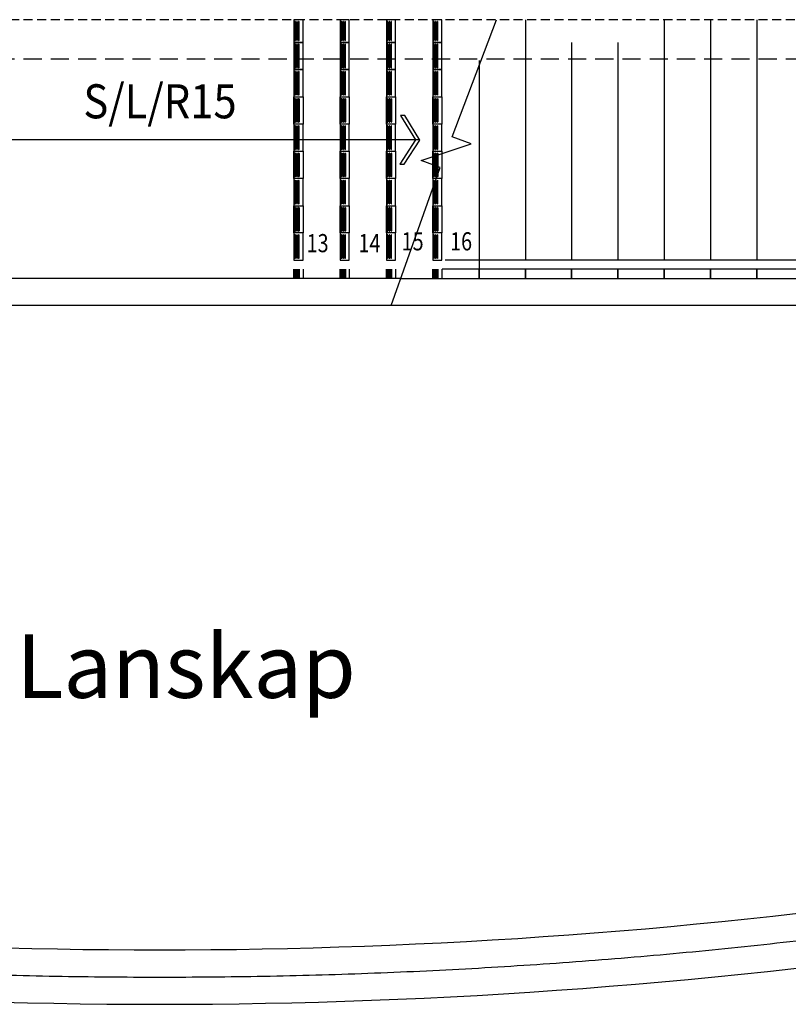
# Model space of a CAD drawing. Units: inches. Extents: x 518343 to 2243824, y -11696 to 886620.
# Drawn here: x 1174442 to 1178678, y 170698 to 176124 of the extents above; entities that cross this region are included whole.
import ezdxf
from ezdxf.enums import TextEntityAlignment as Align

# ---------------------------------------------------------------- set-up
doc = ezdxf.new("R2010")
doc.units = ezdxf.units.IN
doc.header["$LTSCALE"] = 400
doc.header["$MEASUREMENT"] = 0
for name, pattern in [('0', [0]), ('HIDDEN', [0.375, 0.25, -0.125]), ('HIDDEN2', [0.1875, 0.125, -0.0625])]:
    doc.linetypes.add(name, pattern=pattern)
for name, color, linetype in [('1-8', 8, 'Continuous'), ('1-TEXT', 58, 'Continuous'), ('LIGHT', 2, 'Continuous')]:
    doc.layers.add(name, color=color, linetype=linetype)
doc.styles.add('BOLD', font='arial.ttf', dxfattribs={"width": 0.8})
doc.styles.add('ROMANS', font='romans.shx')

msp = doc.modelspace()

# ---------------------------------------------------------------- linework, layer by layer
at = {"layer": '1-8', "linetype": 'HIDDEN2'}
msp.add_line((1179013.8, 176123.7), (1171413.8, 176123.7), dxfattribs=at)
at = {"layer": '1-8', "color": 250}
for p, q in [((1175953.8, 176123.7), (1175953.8, 176073.7)), ((1176003.8, 176123.7), (1175953.8, 176123.7)), ((1175953.8, 176123.7), (1175953.8, 176073.7)), ((1175958.8, 176073.7), (1175958.8, 176112.2)), ((1175961.8, 176073.7), (1175961.8, 176112.2)), ((1175968.8, 176073.7), (1175968.8, 176112.2)), ((1175971.8, 176073.7), (1175971.8, 176112.2)), ((1175978.8, 176073.7), (1175978.8, 176112.2)), ((1175981.8, 176073.7), (1175981.8, 176112.2)), ((1176003.8, 176073.7), (1176003.8, 176123.7)), ((1176208.8, 176123.7), (1176208.8, 176073.7)), ((1176258.8, 176123.7), (1176208.8, 176123.7)), ((1176208.8, 176123.7), (1176208.8, 176073.7)), ((1176213.8, 176073.7), (1176213.8, 176112.2)), ((1176216.8, 176073.7), (1176216.8, 176112.2)), ((1176223.8, 176073.7), (1176223.8, 176112.2)), ((1176226.8, 176073.7), (1176226.8, 176112.2)), ((1176233.8, 176073.7), (1176233.8, 176112.2)), ((1176236.8, 176073.7), (1176236.8, 176112.2)), ((1176258.8, 176073.7), (1176258.8, 176123.7)), ((1176463.8, 176123.7), (1176463.8, 176073.7)), ((1176513.8, 176123.7), (1176463.8, 176123.7)), ((1176463.8, 176123.7), (1176463.8, 176073.7)), ((1176468.8, 176073.7), (1176468.8, 176112.2)), ((1176471.8, 176073.7), (1176471.8, 176112.2)), ((1176478.8, 176073.7), (1176478.8, 176112.2)), ((1176481.8, 176073.7), (1176481.8, 176112.2)), ((1176488.8, 176073.7), (1176488.8, 176112.2)), ((1176491.8, 176073.7), (1176491.8, 176112.2)), ((1176513.8, 176073.7), (1176513.8, 176123.7)), ((1176718.8, 176123.7), (1176718.8, 176073.7)), ((1176768.8, 176123.7), (1176718.8, 176123.7)), ((1176718.8, 176123.7), (1176718.8, 176073.7)), ((1176723.8, 176073.7), (1176723.8, 176112.2)), ((1176726.8, 176073.7), (1176726.8, 176112.2)), ((1176733.8, 176073.7), (1176733.8, 176112.2)), ((1176736.8, 176073.7), (1176736.8, 176112.2)), ((1176743.8, 176073.7), (1176743.8, 176112.2)), ((1176746.8, 176073.7), (1176746.8, 176112.2)), ((1176768.8, 176073.7), (1176768.8, 176123.7)), ((1176824.6, 175479.1), (1177069, 176123.7)), ((1175953.8, 176073.7), (1175953.8, 175998.7)), ((1175958.8, 176010.2), (1175958.8, 176073.7)), ((1175961.8, 176010.2), (1175961.8, 176073.7)), ((1175968.8, 176010.2), (1175968.8, 176073.7)), ((1175971.8, 176010.2), (1175971.8, 176073.7)), ((1175978.8, 176010.2), (1175978.8, 176073.7)), ((1175981.8, 176010.2), (1175981.8, 176073.7)), ((1176003.8, 175998.7), (1176003.8, 176073.7)), ((1176208.8, 176073.7), (1176208.8, 174798.4)), ((1176208.8, 176073.7), (1176208.8, 175998.7)), ((1176213.8, 176010.2), (1176213.8, 176073.7)), ((1176216.8, 176010.2), (1176216.8, 176073.7)), ((1176223.8, 176010.2), (1176223.8, 176073.7)), ((1176226.8, 176010.2), (1176226.8, 176073.7)), ((1176233.8, 176010.2), (1176233.8, 176073.7)), ((1176236.8, 176010.2), (1176236.8, 176073.7)), ((1176258.8, 175998.7), (1176258.8, 176073.7)), ((1176463.8, 176073.7), (1176463.8, 174798.4)), ((1176463.8, 176073.7), (1176463.8, 175998.7)), ((1176468.8, 176010.2), (1176468.8, 176073.7)), ((1176471.8, 176010.2), (1176471.8, 176073.7)), ((1176478.8, 176010.2), (1176478.8, 176073.7)), ((1176481.8, 176010.2), (1176481.8, 176073.7)), ((1176488.8, 176010.2), (1176488.8, 176073.7)), ((1176491.8, 176010.2), (1176491.8, 176073.7)), ((1176513.8, 175998.7), (1176513.8, 176073.7)), ((1176718.8, 176073.7), (1176718.8, 174798.4)), ((1176718.8, 176073.7), (1176718.8, 175998.7)), ((1176723.8, 176010.2), (1176723.8, 176073.7)), ((1176726.8, 176010.2), (1176726.8, 176073.7)), ((1176733.8, 176010.2), (1176733.8, 176073.7)), ((1176736.8, 176010.2), (1176736.8, 176073.7)), ((1176743.8, 176010.2), (1176743.8, 176073.7)), ((1176746.8, 176010.2), (1176746.8, 176073.7)), ((1176768.8, 175998.7), (1176768.8, 176073.7)), ((1175953.8, 176023.7), (1175953.8, 174798.4)), ((1175953.8, 175998.7), (1176003.8, 175998.7)), ((1176003.8, 175998.7), (1175953.8, 175998.7)), ((1175953.8, 175998.7), (1175953.8, 175848.7)), ((1176003.8, 175848.7), (1176003.8, 175998.7)), ((1176208.8, 175998.7), (1176258.8, 175998.7)), ((1176258.8, 175998.7), (1176208.8, 175998.7)), ((1176208.8, 175998.7), (1176208.8, 175848.7)), ((1176258.8, 175848.7), (1176258.8, 175998.7)), ((1176463.8, 175998.7), (1176513.8, 175998.7)), ((1176513.8, 175998.7), (1176463.8, 175998.7)), ((1176463.8, 175998.7), (1176463.8, 175848.7)), ((1176513.8, 175848.7), (1176513.8, 175998.7)), ((1176718.8, 175998.7), (1176768.8, 175998.7)), ((1176768.8, 175998.7), (1176718.8, 175998.7)), ((1176718.8, 175998.7), (1176718.8, 175848.7)), ((1176768.8, 175848.7), (1176768.8, 175998.7)), ((1175958.8, 175860.2), (1175958.8, 175987.2)), ((1175961.8, 175860.2), (1175961.8, 175987.2)), ((1175968.8, 175860.2), (1175968.8, 175987.2)), ((1175971.8, 175860.2), (1175971.8, 175987.2)), ((1175978.8, 175860.2), (1175978.8, 175987.2)), ((1175981.8, 175860.2), (1175981.8, 175987.2)), ((1176213.8, 175860.2), (1176213.8, 175987.2)), ((1176216.8, 175860.2), (1176216.8, 175987.2)), ((1176223.8, 175860.2), (1176223.8, 175987.2)), ((1176226.8, 175860.2), (1176226.8, 175987.2)), ((1176233.8, 175860.2), (1176233.8, 175987.2)), ((1176236.8, 175860.2), (1176236.8, 175987.2)), ((1176468.8, 175860.2), (1176468.8, 175987.2)), ((1176471.8, 175860.2), (1176471.8, 175987.2)), ((1176478.8, 175860.2), (1176478.8, 175987.2)), ((1176481.8, 175860.2), (1176481.8, 175987.2)), ((1176488.8, 175860.2), (1176488.8, 175987.2)), ((1176491.8, 175860.2), (1176491.8, 175987.2)), ((1176723.8, 175860.2), (1176723.8, 175987.2)), ((1176726.8, 175860.2), (1176726.8, 175987.2)), ((1176733.8, 175860.2), (1176733.8, 175987.2)), ((1176736.8, 175860.2), (1176736.8, 175987.2)), ((1176743.8, 175860.2), (1176743.8, 175987.2)), ((1176746.8, 175860.2), (1176746.8, 175987.2)), ((1175953.8, 175898.7), (1175953.8, 174798.4)), ((1176208.8, 175898.7), (1176208.8, 174798.4)), ((1176463.8, 175898.7), (1176463.8, 174798.4)), ((1176718.8, 175898.7), (1176718.8, 174798.4)), ((1175953.8, 175848.7), (1176003.8, 175848.7)), ((1176003.8, 175848.7), (1175953.8, 175848.7)), ((1175953.8, 175848.7), (1175953.8, 175698.7)), ((1175958.8, 175710.2), (1175958.8, 175837.2)), ((1175961.8, 175710.2), (1175961.8, 175837.2)), ((1175968.8, 175710.2), (1175968.8, 175837.2)), ((1175971.8, 175710.2), (1175971.8, 175837.2)), ((1175978.8, 175710.2), (1175978.8, 175837.2)), ((1175981.8, 175710.2), (1175981.8, 175837.2)), ((1176003.8, 175698.7), (1176003.8, 175848.7)), ((1176208.8, 175848.7), (1176258.8, 175848.7)), ((1176258.8, 175848.7), (1176208.8, 175848.7)), ((1176208.8, 175848.7), (1176208.8, 175698.7)), ((1176213.8, 175710.2), (1176213.8, 175837.2)), ((1176216.8, 175710.2), (1176216.8, 175837.2)), ((1176223.8, 175710.2), (1176223.8, 175837.2)), ((1176226.8, 175710.2), (1176226.8, 175837.2)), ((1176233.8, 175710.2), (1176233.8, 175837.2)), ((1176236.8, 175710.2), (1176236.8, 175837.2)), ((1176258.8, 175698.7), (1176258.8, 175848.7)), ((1176463.8, 175848.7), (1176513.8, 175848.7)), ((1176513.8, 175848.7), (1176463.8, 175848.7)), ((1176463.8, 175848.7), (1176463.8, 175698.7)), ((1176468.8, 175710.2), (1176468.8, 175837.2)), ((1176471.8, 175710.2), (1176471.8, 175837.2)), ((1176478.8, 175710.2), (1176478.8, 175837.2)), ((1176481.8, 175710.2), (1176481.8, 175837.2)), ((1176488.8, 175710.2), (1176488.8, 175837.2)), ((1176491.8, 175710.2), (1176491.8, 175837.2)), ((1176513.8, 175698.7), (1176513.8, 175848.7)), ((1176718.8, 175848.7), (1176768.8, 175848.7)), ((1176768.8, 175848.7), (1176718.8, 175848.7)), ((1176718.8, 175848.7), (1176718.8, 175698.7)), ((1176723.8, 175710.2), (1176723.8, 175837.2)), ((1176726.8, 175710.2), (1176726.8, 175837.2)), ((1176733.8, 175710.2), (1176733.8, 175837.2)), ((1176736.8, 175710.2), (1176736.8, 175837.2)), ((1176743.8, 175710.2), (1176743.8, 175837.2)), ((1176746.8, 175710.2), (1176746.8, 175837.2)), ((1176768.8, 175698.7), (1176768.8, 175848.7)), ((1175953.8, 175698.7), (1176003.8, 175698.7)), ((1175953.8, 175548.7), (1175953.8, 175698.7)), ((1175953.8, 175698.7), (1176003.8, 175698.7)), ((1175958.8, 175687.2), (1175958.8, 175560.2)), ((1175961.8, 175687.2), (1175961.8, 175560.2)), ((1175968.8, 175687.2), (1175968.8, 175560.2)), ((1175971.8, 175687.2), (1175971.8, 175560.2)), ((1175978.8, 175687.2), (1175978.8, 175560.2)), ((1175981.8, 175687.2), (1175981.8, 175560.2)), ((1176003.8, 175698.7), (1176003.8, 175548.7)), ((1176208.8, 175698.7), (1176258.8, 175698.7)), ((1176208.8, 175548.7), (1176208.8, 175698.7)), ((1176208.8, 175698.7), (1176258.8, 175698.7)), ((1176213.8, 175687.2), (1176213.8, 175560.2)), ((1176216.8, 175687.2), (1176216.8, 175560.2)), ((1176223.8, 175687.2), (1176223.8, 175560.2)), ((1176226.8, 175687.2), (1176226.8, 175560.2)), ((1176233.8, 175687.2), (1176233.8, 175560.2)), ((1176236.8, 175687.2), (1176236.8, 175560.2)), ((1176258.8, 175698.7), (1176258.8, 175548.7)), ((1176463.8, 175698.7), (1176513.8, 175698.7)), ((1176463.8, 175548.7), (1176463.8, 175698.7)), ((1176463.8, 175698.7), (1176513.8, 175698.7)), ((1176468.8, 175687.2), (1176468.8, 175560.2)), ((1176471.8, 175687.2), (1176471.8, 175560.2)), ((1176478.8, 175687.2), (1176478.8, 175560.2)), ((1176481.8, 175687.2), (1176481.8, 175560.2)), ((1176488.8, 175687.2), (1176488.8, 175560.2)), ((1176491.8, 175687.2), (1176491.8, 175560.2)), ((1176513.8, 175698.7), (1176513.8, 175548.7)), ((1176718.8, 175698.7), (1176768.8, 175698.7)), ((1176718.8, 175548.7), (1176718.8, 175698.7)), ((1176718.8, 175698.7), (1176768.8, 175698.7)), ((1176723.8, 175687.2), (1176723.8, 175560.2)), ((1176726.8, 175687.2), (1176726.8, 175560.2)), ((1176733.8, 175687.2), (1176733.8, 175560.2)), ((1176736.8, 175687.2), (1176736.8, 175560.2)), ((1176743.8, 175687.2), (1176743.8, 175560.2)), ((1176746.8, 175687.2), (1176746.8, 175560.2)), ((1176768.8, 175698.7), (1176768.8, 175548.7)), ((1176003.8, 175548.7), (1175953.8, 175548.7)), ((1175953.8, 175548.7), (1175953.8, 175398.7)), ((1176003.8, 175548.7), (1175953.8, 175548.7)), ((1175958.8, 175410.2), (1175958.8, 175537.2)), ((1175961.8, 175410.2), (1175961.8, 175537.2)), ((1175968.8, 175410.2), (1175968.8, 175537.2)), ((1175971.8, 175410.2), (1175971.8, 175537.2)), ((1175978.8, 175410.2), (1175978.8, 175537.2)), ((1175981.8, 175410.2), (1175981.8, 175537.2)), ((1176003.8, 175398.7), (1176003.8, 175548.7)), ((1176258.8, 175548.7), (1176208.8, 175548.7)), ((1176208.8, 175548.7), (1176208.8, 175398.7)), ((1176258.8, 175548.7), (1176208.8, 175548.7)), ((1176213.8, 175410.2), (1176213.8, 175537.2)), ((1176216.8, 175410.2), (1176216.8, 175537.2)), ((1176223.8, 175410.2), (1176223.8, 175537.2)), ((1176226.8, 175410.2), (1176226.8, 175537.2)), ((1176233.8, 175410.2), (1176233.8, 175537.2)), ((1176236.8, 175410.2), (1176236.8, 175537.2)), ((1176258.8, 175398.7), (1176258.8, 175548.7)), ((1176513.8, 175548.7), (1176463.8, 175548.7)), ((1176463.8, 175548.7), (1176463.8, 175398.7)), ((1176513.8, 175548.7), (1176463.8, 175548.7)), ((1176468.8, 175410.2), (1176468.8, 175537.2)), ((1176471.8, 175410.2), (1176471.8, 175537.2)), ((1176478.8, 175410.2), (1176478.8, 175537.2)), ((1176481.8, 175410.2), (1176481.8, 175537.2)), ((1176488.8, 175410.2), (1176488.8, 175537.2)), ((1176491.8, 175410.2), (1176491.8, 175537.2)), ((1176513.8, 175398.7), (1176513.8, 175548.7)), ((1176768.8, 175548.7), (1176718.8, 175548.7)), ((1176718.8, 175548.7), (1176718.8, 175398.7)), ((1176768.8, 175548.7), (1176718.8, 175548.7)), ((1176723.8, 175410.2), (1176723.8, 175537.2)), ((1176726.8, 175410.2), (1176726.8, 175537.2)), ((1176733.8, 175410.2), (1176733.8, 175537.2)), ((1176736.8, 175410.2), (1176736.8, 175537.2)), ((1176743.8, 175410.2), (1176743.8, 175537.2)), ((1176746.8, 175410.2), (1176746.8, 175537.2)), ((1176768.8, 175398.7), (1176768.8, 175548.7)), ((1176647.4, 175461.7), (1170985.4, 175461.7)), ((1176930, 175439.1), (1176824.6, 175479.1)), ((1176654.5, 175348.5), (1176930, 175439.1)), ((1175953.8, 175398.7), (1176003.8, 175398.7)), ((1175953.8, 175248.7), (1175953.8, 175398.7)), ((1175953.8, 175398.7), (1176003.8, 175398.7)), ((1175958.8, 175387.2), (1175958.8, 175260.2)), ((1175961.8, 175387.2), (1175961.8, 175260.2)), ((1175968.8, 175387.2), (1175968.8, 175260.2)), ((1175971.8, 175387.2), (1175971.8, 175260.2)), ((1175978.8, 175387.2), (1175978.8, 175260.2)), ((1175981.8, 175387.2), (1175981.8, 175260.2)), ((1176003.8, 175398.7), (1176003.8, 175248.7)), ((1176208.8, 175398.7), (1176258.8, 175398.7)), ((1176208.8, 175248.7), (1176208.8, 175398.7)), ((1176208.8, 175398.7), (1176258.8, 175398.7)), ((1176213.8, 175387.2), (1176213.8, 175260.2)), ((1176216.8, 175387.2), (1176216.8, 175260.2)), ((1176223.8, 175387.2), (1176223.8, 175260.2)), ((1176226.8, 175387.2), (1176226.8, 175260.2)), ((1176233.8, 175387.2), (1176233.8, 175260.2)), ((1176236.8, 175387.2), (1176236.8, 175260.2)), ((1176258.8, 175398.7), (1176258.8, 175248.7)), ((1176463.8, 175398.7), (1176513.8, 175398.7)), ((1176463.8, 175248.7), (1176463.8, 175398.7)), ((1176463.8, 175398.7), (1176513.8, 175398.7)), ((1176468.8, 175387.2), (1176468.8, 175260.2)), ((1176471.8, 175387.2), (1176471.8, 175260.2)), ((1176478.8, 175387.2), (1176478.8, 175260.2)), ((1176481.8, 175387.2), (1176481.8, 175260.2)), ((1176488.8, 175387.2), (1176488.8, 175260.2)), ((1176491.8, 175387.2), (1176491.8, 175260.2)), ((1176513.8, 175398.7), (1176513.8, 175248.7)), ((1176760, 175308.5), (1176654.5, 175348.5)), ((1176718.8, 175398.7), (1176768.8, 175398.7)), ((1176718.8, 175248.7), (1176718.8, 175398.7)), ((1176718.8, 175398.7), (1176768.8, 175398.7)), ((1176723.8, 175387.2), (1176723.8, 175260.2)), ((1176726.8, 175387.2), (1176726.8, 175260.2)), ((1176733.8, 175387.2), (1176733.8, 175260.2)), ((1176736.8, 175387.2), (1176736.8, 175260.2)), ((1176743.8, 175387.2), (1176743.8, 175260.2)), ((1176746.8, 175387.2), (1176746.8, 175260.2)), ((1176768.8, 175398.7), (1176768.8, 175248.7)), ((1176488.9, 174548.4), (1176760, 175308.5)), ((1176003.8, 175248.7), (1175953.8, 175248.7)), ((1176003.8, 175248.7), (1175953.8, 175248.7)), ((1175953.8, 175248.7), (1175953.8, 175098.7)), ((1176003.8, 175098.7), (1176003.8, 175248.7)), ((1176258.8, 175248.7), (1176208.8, 175248.7)), ((1176258.8, 175248.7), (1176208.8, 175248.7)), ((1176208.8, 175248.7), (1176208.8, 175098.7)), ((1176258.8, 175098.7), (1176258.8, 175248.7)), ((1176513.8, 175248.7), (1176463.8, 175248.7)), ((1176513.8, 175248.7), (1176463.8, 175248.7)), ((1176463.8, 175248.7), (1176463.8, 175098.7)), ((1176513.8, 175098.7), (1176513.8, 175248.7)), ((1176768.8, 175248.7), (1176718.8, 175248.7)), ((1176768.8, 175248.7), (1176718.8, 175248.7)), ((1176718.8, 175248.7), (1176718.8, 175098.7)), ((1176768.8, 175098.7), (1176768.8, 175248.7)), ((1175958.8, 175110.2), (1175958.8, 175237.2)), ((1175961.8, 175110.2), (1175961.8, 175237.2)), ((1175968.8, 175110.2), (1175968.8, 175237.2)), ((1175971.8, 175110.2), (1175971.8, 175237.2)), ((1175978.8, 175110.2), (1175978.8, 175237.2)), ((1175981.8, 175110.2), (1175981.8, 175237.2)), ((1176213.8, 175110.2), (1176213.8, 175237.2)), ((1176216.8, 175110.2), (1176216.8, 175237.2)), ((1176223.8, 175110.2), (1176223.8, 175237.2)), ((1176226.8, 175110.2), (1176226.8, 175237.2)), ((1176233.8, 175110.2), (1176233.8, 175237.2)), ((1176236.8, 175110.2), (1176236.8, 175237.2)), ((1176468.8, 175110.2), (1176468.8, 175237.2)), ((1176471.8, 175110.2), (1176471.8, 175237.2)), ((1176478.8, 175110.2), (1176478.8, 175237.2)), ((1176481.8, 175110.2), (1176481.8, 175237.2)), ((1176488.8, 175110.2), (1176488.8, 175237.2)), ((1176491.8, 175110.2), (1176491.8, 175237.2)), ((1176723.8, 175110.2), (1176723.8, 175237.2)), ((1176726.8, 175110.2), (1176726.8, 175237.2)), ((1176733.8, 175110.2), (1176733.8, 175237.2)), ((1176736.8, 175110.2), (1176736.8, 175237.2)), ((1176743.8, 175110.2), (1176743.8, 175237.2)), ((1176746.8, 175110.2), (1176746.8, 175237.2)), ((1175953.8, 175098.7), (1176003.8, 175098.7)), ((1175953.8, 174948.7), (1175953.8, 175098.7)), ((1175953.8, 175098.7), (1176003.8, 175098.7)), ((1175958.8, 175087.2), (1175958.8, 174960.2)), ((1175961.8, 175087.2), (1175961.8, 174960.2)), ((1175968.8, 175087.2), (1175968.8, 174960.2)), ((1175971.8, 175087.2), (1175971.8, 174960.2)), ((1175978.8, 175087.2), (1175978.8, 174960.2)), ((1175981.8, 175087.2), (1175981.8, 174960.2)), ((1176003.8, 175098.7), (1176003.8, 174948.7)), ((1176208.8, 175098.7), (1176258.8, 175098.7)), ((1176208.8, 174948.7), (1176208.8, 175098.7)), ((1176208.8, 175098.7), (1176258.8, 175098.7)), ((1176213.8, 175087.2), (1176213.8, 174960.2)), ((1176216.8, 175087.2), (1176216.8, 174960.2)), ((1176223.8, 175087.2), (1176223.8, 174960.2)), ((1176226.8, 175087.2), (1176226.8, 174960.2)), ((1176233.8, 175087.2), (1176233.8, 174960.2)), ((1176236.8, 175087.2), (1176236.8, 174960.2)), ((1176258.8, 175098.7), (1176258.8, 174948.7)), ((1176463.8, 175098.7), (1176513.8, 175098.7)), ((1176463.8, 174948.7), (1176463.8, 175098.7)), ((1176463.8, 175098.7), (1176513.8, 175098.7)), ((1176468.8, 175087.2), (1176468.8, 174960.2)), ((1176471.8, 175087.2), (1176471.8, 174960.2)), ((1176478.8, 175087.2), (1176478.8, 174960.2)), ((1176481.8, 175087.2), (1176481.8, 174960.2)), ((1176488.8, 175087.2), (1176488.8, 174960.2)), ((1176491.8, 175087.2), (1176491.8, 174960.2)), ((1176513.8, 175098.7), (1176513.8, 174948.7)), ((1176718.8, 175098.7), (1176768.8, 175098.7)), ((1176718.8, 174948.7), (1176718.8, 175098.7)), ((1176718.8, 175098.7), (1176768.8, 175098.7)), ((1176723.8, 175087.2), (1176723.8, 174960.2)), ((1176726.8, 175087.2), (1176726.8, 174960.2)), ((1176733.8, 175087.2), (1176733.8, 174960.2)), ((1176736.8, 175087.2), (1176736.8, 174960.2)), ((1176743.8, 175087.2), (1176743.8, 174960.2)), ((1176746.8, 175087.2), (1176746.8, 174960.2)), ((1176768.8, 175098.7), (1176768.8, 174948.7)), ((1176003.8, 174948.7), (1175953.8, 174948.7)), ((1176003.8, 174948.7), (1175953.8, 174948.7)), ((1175953.8, 174948.7), (1175953.8, 174798.7)), ((1175958.8, 174810.2), (1175958.8, 174937.2)), ((1175961.8, 174810.2), (1175961.8, 174937.2)), ((1175968.8, 174810.2), (1175968.8, 174937.2)), ((1175971.8, 174810.2), (1175971.8, 174937.2)), ((1175978.8, 174810.2), (1175978.8, 174937.2)), ((1175981.8, 174810.2), (1175981.8, 174937.2)), ((1176003.8, 174798.7), (1176003.8, 174948.7)), ((1176258.8, 174948.7), (1176208.8, 174948.7)), ((1176258.8, 174948.7), (1176208.8, 174948.7)), ((1176208.8, 174948.7), (1176208.8, 174798.7)), ((1176213.8, 174810.2), (1176213.8, 174937.2)), ((1176216.8, 174810.2), (1176216.8, 174937.2)), ((1176223.8, 174810.2), (1176223.8, 174937.2)), ((1176226.8, 174810.2), (1176226.8, 174937.2)), ((1176233.8, 174810.2), (1176233.8, 174937.2)), ((1176236.8, 174810.2), (1176236.8, 174937.2)), ((1176258.8, 174798.7), (1176258.8, 174948.7)), ((1176513.8, 174948.7), (1176463.8, 174948.7)), ((1176513.8, 174948.7), (1176463.8, 174948.7)), ((1176463.8, 174948.7), (1176463.8, 174798.7)), ((1176468.8, 174810.2), (1176468.8, 174937.2)), ((1176471.8, 174810.2), (1176471.8, 174937.2)), ((1176478.8, 174810.2), (1176478.8, 174937.2)), ((1176481.8, 174810.2), (1176481.8, 174937.2)), ((1176488.8, 174810.2), (1176488.8, 174937.2)), ((1176491.8, 174810.2), (1176491.8, 174937.2)), ((1176513.8, 174798.7), (1176513.8, 174948.7)), ((1176768.8, 174948.7), (1176718.8, 174948.7)), ((1176768.8, 174948.7), (1176718.8, 174948.7)), ((1176718.8, 174948.7), (1176718.8, 174798.7)), ((1176723.8, 174810.2), (1176723.8, 174937.2)), ((1176726.8, 174810.2), (1176726.8, 174937.2)), ((1176733.8, 174810.2), (1176733.8, 174937.2)), ((1176736.8, 174810.2), (1176736.8, 174937.2)), ((1176743.8, 174810.2), (1176743.8, 174937.2)), ((1176746.8, 174810.2), (1176746.8, 174937.2)), ((1176768.8, 174798.7), (1176768.8, 174948.7)), ((1175953.8, 174798.7), (1176003.8, 174798.7)), ((1176208.8, 174798.7), (1176258.8, 174798.7)), ((1176463.8, 174798.7), (1176513.8, 174798.7)), ((1176718.8, 174798.7), (1176768.8, 174798.7)), ((1176973.8, 174798.4), (1176973.8, 174698.4)), ((1175953.8, 174748.4), (1175953.8, 174698.4)), ((1175953.8, 174748.4), (1175953.8, 174698.4)), ((1175953.8, 174698.4), (1175953.8, 174748.4)), ((1175958.8, 174748.4), (1175958.8, 174698.4)), ((1175961.8, 174748.4), (1175961.8, 174698.4)), ((1175968.8, 174748.4), (1175968.8, 174698.4)), ((1175971.8, 174748.4), (1175971.8, 174698.4)), ((1175978.8, 174748.4), (1175978.8, 174698.4)), ((1175981.8, 174748.4), (1175981.8, 174698.4)), ((1176003.8, 174748.4), (1176003.8, 174698.4)), ((1176208.8, 174748.4), (1176208.8, 174698.4)), ((1176208.8, 174748.4), (1176208.8, 174698.4)), ((1176208.8, 174698.4), (1176208.8, 174748.4)), ((1176213.8, 174748.4), (1176213.8, 174698.4)), ((1176216.8, 174748.4), (1176216.8, 174698.4)), ((1176223.8, 174748.4), (1176223.8, 174698.4)), ((1176226.8, 174748.4), (1176226.8, 174698.4)), ((1176233.8, 174748.4), (1176233.8, 174698.4)), ((1176236.8, 174748.4), (1176236.8, 174698.4)), ((1176258.8, 174748.4), (1176258.8, 174698.4)), ((1176463.8, 174748.4), (1176463.8, 174698.4)), ((1176463.8, 174748.4), (1176463.8, 174698.4)), ((1176463.8, 174698.4), (1176463.8, 174748.4)), ((1176468.8, 174748.4), (1176468.8, 174698.4)), ((1176471.8, 174748.4), (1176471.8, 174698.4)), ((1176478.8, 174748.4), (1176478.8, 174698.4)), ((1176481.8, 174748.4), (1176481.8, 174698.4)), ((1176488.8, 174748.4), (1176488.8, 174698.4)), ((1176491.8, 174748.4), (1176491.8, 174698.4)), ((1176513.8, 174748.4), (1176513.8, 174698.4)), ((1176718.8, 174748.4), (1176718.8, 174698.4)), ((1176718.8, 174748.4), (1176718.8, 174698.4)), ((1176718.8, 174698.4), (1176718.8, 174748.4)), ((1176723.8, 174748.4), (1176723.8, 174698.4)), ((1176726.8, 174748.4), (1176726.8, 174698.4)), ((1176733.8, 174748.4), (1176733.8, 174698.4)), ((1176736.8, 174748.4), (1176736.8, 174698.4)), ((1176743.8, 174748.4), (1176743.8, 174698.4)), ((1176746.8, 174748.4), (1176746.8, 174698.4)), ((1176768.8, 174748.4), (1176768.8, 174698.4)), ((1176973.8, 174748.4), (1176973.8, 174698.4)), ((1176973.8, 174698.4), (1176973.8, 174748.4)), ((1177228.8, 174748.4), (1177228.8, 174698.4)), ((1177228.8, 174748.4), (1177228.8, 174698.4)), ((1177228.8, 174698.4), (1177228.8, 174748.4)), ((1177483.8, 174748.4), (1177483.8, 174698.4)), ((1177483.8, 174748.4), (1177483.8, 174698.4)), ((1177483.8, 174698.4), (1177483.8, 174748.4)), ((1177738.8, 174748.4), (1177738.8, 174698.4)), ((1177738.8, 174748.4), (1177738.8, 174698.4)), ((1177738.8, 174698.4), (1177738.8, 174748.4)), ((1177993.8, 174748.4), (1177993.8, 174698.4)), ((1177993.8, 174748.4), (1177993.8, 174698.4)), ((1177993.8, 174698.4), (1177993.8, 174748.4)), ((1178248.8, 174748.4), (1178248.8, 174698.4)), ((1178248.8, 174748.4), (1178248.8, 174698.4)), ((1178248.8, 174698.4), (1178248.8, 174748.4)), ((1178503.8, 174748.4), (1178503.8, 174698.4)), ((1178503.8, 174748.4), (1178503.8, 174698.4)), ((1178503.8, 174698.4), (1178503.8, 174748.4))]:
    msp.add_line(p, q, dxfattribs=at)
at = {"layer": '1-8', "color": 250, "linetype": 'HIDDEN', "ltscale": 100}
for p, q in [((1177228.8, 176123.7), (1177228.8, 174798.4)), ((1177993.8, 176123.7), (1177993.8, 174798.4)), ((1178248.8, 176123.7), (1178248.8, 174798.4)), ((1178503.8, 176123.7), (1178503.8, 174798.4)), ((1177483.8, 175998.7), (1177483.8, 174798.4)), ((1177738.8, 175998.7), (1177738.8, 174798.4)), ((1176973.8, 175898.7), (1176973.8, 174798.4)), ((1179013.8, 174798.4), (1176787.7, 174798.4)), ((1179013.8, 174748.4), (1176769.8, 174748.4))]:
    msp.add_line(p, q, dxfattribs=at)
at = {"layer": '1-8', "color": 250, "ltscale": 3}
for p, q in [((1176564.2, 175596), (1176540.9, 175596.3)), ((1176540.9, 175596.3), (1176624.3, 175461.1)), ((1176647.6, 175460.8), (1176564.2, 175596)), ((1176624.3, 175461.1), (1176537.8, 175327.7)), ((1176561.1, 175327.5), (1176647.6, 175460.8)), ((1176537.8, 175327.7), (1176561.1, 175327.5))]:
    msp.add_line(p, q, dxfattribs=at)
at = {"layer": '1-8', "linetype": 'HIDDEN', "ltscale": 100}
for p, q in [((1176542.4, 174698.4), (1183438.8, 174698.4)), ((1183138.8, 174548.4), (1176488.9, 174548.4))]:
    msp.add_line(p, q, dxfattribs=at)
at = {"layer": '1-8', "linetype": '0'}
for points in [[(1176542.4, 174698.4), (1166988.8, 174698.4), (1166988.8, 174123.7), (1165988.8, 174123.7), (1165988.8, 172102.2, 0.152168), (1184438.8, 172102.2), (1184438.8, 174123.7), (1183438.8, 174123.7), (1183438.8, 174698.4)], [(1176488.9, 174548.4), (1167288.8, 174548.4), (1167288.8, 173823.7), (1166288.8, 173823.7), (1166288.8, 172323.7, 0.148497), (1184138.8, 172323.7), (1184138.8, 173823.7), (1183138.8, 173823.7), (1183138.8, 174548.4)]]:
    msp.add_lwpolyline(points, format="xyb", dxfattribs=at)
at = {"layer": '1-8', "color": 250, "linetype": 'HIDDEN2', "ltscale": 2000}
msp.add_lwpolyline([(1167138.8, 174698.4), (1167138.8, 173973.7), (1166138.8, 173973.7), (1166138.8, 172212.7, 0.15034), (1184288.8, 172212.7), (1184288.8, 173973.7), (1183288.8, 173973.7), (1183288.8, 174698.4)], format="xyb", dxfattribs=at)
at = {"layer": '1-8', "color": 250}
for centre, start, end in [((1175960.3, 176112.2), 360, 180), ((1175960.3, 176112.2), 360, 180), ((1175970.3, 176112.2), 360, 180), ((1175970.3, 176112.2), 360, 180), ((1175980.3, 176112.2), 360, 180), ((1175980.3, 176112.2), 360, 180), ((1176215.3, 176112.2), 360, 180), ((1176215.3, 176112.2), 360, 180), ((1176225.3, 176112.2), 360, 180), ((1176225.3, 176112.2), 360, 180), ((1176235.3, 176112.2), 360, 180), ((1176235.3, 176112.2), 360, 180), ((1176470.3, 176112.2), 360, 180), ((1176470.3, 176112.2), 360, 180), ((1176480.3, 176112.2), 360, 180), ((1176480.3, 176112.2), 360, 180), ((1176490.3, 176112.2), 360, 180), ((1176490.3, 176112.2), 360, 180), ((1176725.3, 176112.2), 360, 180), ((1176725.3, 176112.2), 360, 180), ((1176735.3, 176112.2), 360, 180), ((1176735.3, 176112.2), 360, 180), ((1176745.3, 176112.2), 360, 180), ((1176745.3, 176112.2), 360, 180), ((1175960.3, 176010.2), 180, 360), ((1175970.3, 176010.2), 180, 360), ((1175980.3, 176010.2), 180, 360), ((1176215.3, 176010.2), 180, 360), ((1176225.3, 176010.2), 180, 360), ((1176235.3, 176010.2), 180, 360), ((1176470.3, 176010.2), 180, 360), ((1176480.3, 176010.2), 180, 360), ((1176490.3, 176010.2), 180, 360), ((1176725.3, 176010.2), 180, 360), ((1176735.3, 176010.2), 180, 360), ((1176745.3, 176010.2), 180, 360), ((1175960.3, 175987.2), 360, 180), ((1175970.3, 175987.2), 360, 180), ((1175980.3, 175987.2), 360, 180), ((1176215.3, 175987.2), 360, 180), ((1176225.3, 175987.2), 360, 180), ((1176235.3, 175987.2), 360, 180), ((1176470.3, 175987.2), 360, 180), ((1176480.3, 175987.2), 360, 180), ((1176490.3, 175987.2), 360, 180), ((1176725.3, 175987.2), 360, 180), ((1176735.3, 175987.2), 360, 180), ((1176745.3, 175987.2), 360, 180), ((1175960.3, 175860.2), 180, 360), ((1175960.3, 175837.2), 360, 180), ((1175970.3, 175860.2), 180, 360), ((1175970.3, 175837.2), 360, 180), ((1175980.3, 175860.2), 180, 360), ((1175980.3, 175837.2), 360, 180), ((1176215.3, 175860.2), 180, 360), ((1176215.3, 175837.2), 360, 180), ((1176225.3, 175860.2), 180, 360), ((1176225.3, 175837.2), 360, 180), ((1176235.3, 175860.2), 180, 360), ((1176235.3, 175837.2), 360, 180), ((1176470.3, 175860.2), 180, 360), ((1176470.3, 175837.2), 360, 180), ((1176480.3, 175860.2), 180, 360), ((1176480.3, 175837.2), 360, 180), ((1176490.3, 175860.2), 180, 360), ((1176490.3, 175837.2), 360, 180), ((1176725.3, 175860.2), 180, 360), ((1176725.3, 175837.2), 360, 180), ((1176735.3, 175860.2), 180, 360), ((1176735.3, 175837.2), 360, 180), ((1176745.3, 175860.2), 180, 360), ((1176745.3, 175837.2), 360, 180), ((1175960.3, 175710.2), 180, 360), ((1175960.3, 175687.2), 360, 180), ((1175970.3, 175710.2), 180, 360), ((1175970.3, 175687.2), 360, 180), ((1175980.3, 175710.2), 180, 360), ((1175980.3, 175687.2), 360, 180), ((1176215.3, 175710.2), 180, 360), ((1176215.3, 175687.2), 360, 180), ((1176225.3, 175710.2), 180, 360), ((1176225.3, 175687.2), 360, 180), ((1176235.3, 175710.2), 180, 360), ((1176235.3, 175687.2), 360, 180), ((1176470.3, 175710.2), 180, 360), ((1176470.3, 175687.2), 360, 180), ((1176480.3, 175710.2), 180, 360), ((1176480.3, 175687.2), 360, 180), ((1176490.3, 175710.2), 180, 360), ((1176490.3, 175687.2), 360, 180), ((1176725.3, 175710.2), 180, 360), ((1176725.3, 175687.2), 360, 180), ((1176735.3, 175710.2), 180, 360), ((1176735.3, 175687.2), 360, 180), ((1176745.3, 175710.2), 180, 360), ((1176745.3, 175687.2), 360, 180), ((1175960.3, 175560.2), 180, 360), ((1175960.3, 175537.2), 360, 180), ((1175970.3, 175560.2), 180, 360), ((1175970.3, 175537.2), 360, 180), ((1175980.3, 175560.2), 180, 360), ((1175980.3, 175537.2), 360, 180), ((1176215.3, 175560.2), 180, 360), ((1176215.3, 175537.2), 360, 180), ((1176225.3, 175560.2), 180, 360), ((1176225.3, 175537.2), 360, 180), ((1176235.3, 175560.2), 180, 360), ((1176235.3, 175537.2), 360, 180), ((1176470.3, 175560.2), 180, 360), ((1176470.3, 175537.2), 360, 180), ((1176480.3, 175560.2), 180, 360), ((1176480.3, 175537.2), 360, 180), ((1176490.3, 175560.2), 180, 360), ((1176490.3, 175537.2), 360, 180), ((1176725.3, 175560.2), 180, 360), ((1176725.3, 175537.2), 360, 180), ((1176735.3, 175560.2), 180, 360), ((1176735.3, 175537.2), 360, 180), ((1176745.3, 175560.2), 180, 360), ((1176745.3, 175537.2), 360, 180), ((1175960.3, 175410.2), 180, 360), ((1175970.3, 175410.2), 180, 360), ((1175980.3, 175410.2), 180, 360), ((1176215.3, 175410.2), 180, 360), ((1176225.3, 175410.2), 180, 360), ((1176235.3, 175410.2), 180, 360), ((1176470.3, 175410.2), 180, 360), ((1176480.3, 175410.2), 180, 360), ((1176490.3, 175410.2), 180, 360), ((1176725.3, 175410.2), 180, 360), ((1176735.3, 175410.2), 180, 360), ((1176745.3, 175410.2), 180, 360), ((1175960.3, 175387.2), 360, 180), ((1175970.3, 175387.2), 360, 180), ((1175980.3, 175387.2), 360, 180), ((1176215.3, 175387.2), 360, 180), ((1176225.3, 175387.2), 360, 180), ((1176235.3, 175387.2), 360, 180), ((1176470.3, 175387.2), 360, 180), ((1176480.3, 175387.2), 360, 180), ((1176490.3, 175387.2), 360, 180), ((1176725.3, 175387.2), 360, 180), ((1176735.3, 175387.2), 360, 180), ((1176745.3, 175387.2), 360, 180), ((1175960.3, 175260.2), 180, 360), ((1175960.3, 175237.2), 360, 180), ((1175970.3, 175260.2), 180, 360), ((1175970.3, 175237.2), 360, 180), ((1175980.3, 175260.2), 180, 360), ((1175980.3, 175237.2), 360, 180), ((1176215.3, 175260.2), 180, 360), ((1176215.3, 175237.2), 360, 180), ((1176225.3, 175260.2), 180, 360), ((1176225.3, 175237.2), 360, 180), ((1176235.3, 175260.2), 180, 360), ((1176235.3, 175237.2), 360, 180), ((1176470.3, 175260.2), 180, 360), ((1176470.3, 175237.2), 360, 180), ((1176480.3, 175260.2), 180, 360), ((1176480.3, 175237.2), 360, 180), ((1176490.3, 175260.2), 180, 360), ((1176490.3, 175237.2), 360, 180), ((1176725.3, 175260.2), 180, 360), ((1176725.3, 175237.2), 360, 180), ((1176735.3, 175260.2), 180, 360), ((1176735.3, 175237.2), 360, 180), ((1176745.3, 175260.2), 180, 360), ((1176745.3, 175237.2), 360, 180), ((1175960.3, 175110.2), 180, 360), ((1175960.3, 175087.2), 360, 180), ((1175970.3, 175110.2), 180, 360), ((1175970.3, 175087.2), 360, 180), ((1175980.3, 175110.2), 180, 360), ((1175980.3, 175087.2), 360, 180), ((1176215.3, 175110.2), 180, 360), ((1176215.3, 175087.2), 360, 180), ((1176225.3, 175110.2), 180, 360), ((1176225.3, 175087.2), 360, 180), ((1176235.3, 175110.2), 180, 360), ((1176235.3, 175087.2), 360, 180), ((1176470.3, 175110.2), 180, 360), ((1176470.3, 175087.2), 360, 180), ((1176480.3, 175110.2), 180, 360), ((1176480.3, 175087.2), 360, 180), ((1176490.3, 175110.2), 180, 360), ((1176490.3, 175087.2), 360, 180), ((1176725.3, 175110.2), 180, 360), ((1176725.3, 175087.2), 360, 180), ((1176735.3, 175110.2), 180, 360), ((1176735.3, 175087.2), 360, 180), ((1176745.3, 175110.2), 180, 360), ((1176745.3, 175087.2), 360, 180), ((1175960.3, 174960.2), 180, 360), ((1175960.3, 174937.2), 360, 180), ((1175970.3, 174960.2), 180, 360), ((1175970.3, 174937.2), 360, 180), ((1175980.3, 174960.2), 180, 360), ((1175980.3, 174937.2), 360, 180), ((1176215.3, 174960.2), 180, 360), ((1176215.3, 174937.2), 360, 180), ((1176225.3, 174960.2), 180, 360), ((1176225.3, 174937.2), 360, 180), ((1176235.3, 174960.2), 180, 360), ((1176235.3, 174937.2), 360, 180), ((1176470.3, 174960.2), 180, 360), ((1176470.3, 174937.2), 360, 180), ((1176480.3, 174960.2), 180, 360), ((1176480.3, 174937.2), 360, 180), ((1176490.3, 174960.2), 180, 360), ((1176490.3, 174937.2), 360, 180), ((1176725.3, 174960.2), 180, 360), ((1176725.3, 174937.2), 360, 180), ((1176735.3, 174960.2), 180, 360), ((1176735.3, 174937.2), 360, 180), ((1176745.3, 174960.2), 180, 360), ((1176745.3, 174937.2), 360, 180), ((1175960.3, 174810.2), 180, 360), ((1175970.3, 174810.2), 180, 360), ((1175980.3, 174810.2), 180, 360), ((1176215.3, 174810.2), 180, 360), ((1176225.3, 174810.2), 180, 360), ((1176235.3, 174810.2), 180, 360), ((1176470.3, 174810.2), 180, 360), ((1176480.3, 174810.2), 180, 360), ((1176490.3, 174810.2), 180, 360), ((1176725.3, 174810.2), 180, 360), ((1176735.3, 174810.2), 180, 360), ((1176745.3, 174810.2), 180, 360)]:
    msp.add_arc(centre, 1.5, start, end, dxfattribs=at)
at = {"layer": 'LIGHT', "color": 8, "linetype": 'HIDDEN'}
msp.add_line((1179213.8, 175905.6), (1171213.8, 175905.6), dxfattribs=at)

# ---------------------------------------------------------------- texts
at = {"layer": '1-8', "color": 250, "ltscale": 3, "style": 'ROMANS', "width": 0.8}
for s, p in [('13', (1176023.4, 174842.6)), ('14', (1176309, 174842.6)), ('15', (1176546.9, 174852.5)), ('16', (1176814.1, 174852.5))]:
    msp.add_text(s, height=100, rotation=360, dxfattribs=at).set_placement(p)
at = {"layer": '1-TEXT', "style": 'BOLD'}
msp.add_text('Lanskap', height=350, dxfattribs=at).set_placement((1174423.7, 172387.1))
at = {"layer": 'LIGHT', "color": 2, "linetype": 'Continuous', "style": 'ROMANS', "width": 0.9}
msp.add_text('S/L/R15', height=187.5, dxfattribs=at).set_placement((1175215.6, 175580.3), align=Align.CENTER)

doc.saveas('drawing.dxf')
